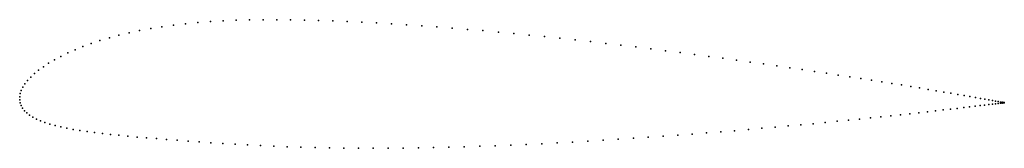
# Model space of a CAD drawing. Units: metres. Extents: x 0 to 1, y -0.05 to 0.08.
import ezdxf

# ---------------------------------------------------------------- set-up
doc = ezdxf.new("R2010")
doc.units = ezdxf.units.M

msp = doc.modelspace()

# ---------------------------------------------------------------- linework, layer by layer
for p in [(0.2068, 0.0802), (0.2201, 0.0807), (0.2336, 0.0811), (0.2473, 0.0813), (0.2612, 0.0813), (0.2752, 0.0812), (0.2894, 0.0809), (0.3037, 0.0806), (0.3182, 0.0801), (0.1219, 0.0702), (0.1331, 0.0723), (0.1445, 0.0742), (0.1564, 0.0758), (0.1686, 0.0772), (0.181, 0.0784), (0.1938, 0.0794), (0.3329, 0.0795), (0.3477, 0.0788), (0.3627, 0.078), (0.3779, 0.0772), (0.3931, 0.0762), (0.4085, 0.0752), (0.424, 0.074), (0.4395, 0.0728), (0.4551, 0.0715), (0.4707, 0.0702), (0.0816, 0.0601), (0.0911, 0.0629), (0.1009, 0.0655), (0.1112, 0.068), (0.4864, 0.0687), (0.502, 0.0672), (0.5177, 0.0657), (0.5334, 0.0641), (0.549, 0.0624), (0.5646, 0.0607), (0.0562, 0.0508), (0.0642, 0.0541), (0.0727, 0.0571), (0.5801, 0.059), (0.5955, 0.0572), (0.6109, 0.0554), (0.6261, 0.0536), (0.6412, 0.0517), (0.0354, 0.0407), (0.0418, 0.0441), (0.0488, 0.0475), (0.6562, 0.0498), (0.671, 0.0479), (0.6857, 0.046), (0.7001, 0.0441), (0.7144, 0.0421), (0.7285, 0.0402), (0.0192, 0.0301), (0.0241, 0.0336), (0.0294, 0.0372), (0.7423, 0.0383), (0.7559, 0.0364), (0.7693, 0.0345), (0.7824, 0.0325), (0.7952, 0.0307), (0.0112, 0.023), (0.015, 0.0266), (0.8077, 0.0288), (0.8199, 0.027), (0.8318, 0.0251), (0.8434, 0.0234), (0.8546, 0.0216), (0.0032, 0.0128), (0.0053, 0.0161), (0.008, 0.0196), (0.8655, 0.0199), (0.8761, 0.0182), (0.8862, 0.0166), (0.896, 0.015), (0.9054, 0.0134), (0.9144, 0.012), (0.923, 0.0105), (0, 0.0031), (0, 0), (0, 0), (0.0006, 0.0062), (0.0016, 0.0095), (0.9312, 0.0091), (0.9389, 0.0078), (0.9462, 0.0066), (0.9531, 0.0054), (0.9596, 0.0043), (0.9656, 0.0032), (0.9711, 0.0023), (0.9762, 0.0014), (0.9808, 0.0006), (0.0005, -0.003), (0.0015, -0.0058), (0.0029, -0.0085), (0.9457, -0.0096), (0.9527, -0.0088), (0.9592, -0.008), (0.9652, -0.0073), (0.9708, -0.0066), (0.9759, -0.006), (0.9805, -0.0054), (0.9847, -0.0049), (0.9849, -0.0002), (0.9884, -0.0045), (0.9885, -0.0008), (0.9916, -0.0041), (0.9917, -0.0014), (0.9943, -0.0038), (0.9944, -0.0019), (0.9965, -0.0035), (0.9966, -0.0023), (0.9982, -0.0033), (0.9983, -0.0026), (0.9995, -0.0028), (0.9995, -0.0031), (1.0002, -0.003), (1.0003, -0.0029), (1.0005, -0.003), (1.0005, -0.003), (0.0049, -0.0111), (0.0073, -0.0134), (0.0101, -0.0157), (0.0134, -0.0177), (0.0171, -0.0197), (0.8535, -0.0196), (0.8644, -0.0185), (0.875, -0.0174), (0.8853, -0.0163), (0.8951, -0.0153), (0.9046, -0.0142), (0.9137, -0.0132), (0.9223, -0.0123), (0.9306, -0.0113), (0.9384, -0.0104), (0.0212, -0.0215), (0.0257, -0.0232), (0.0307, -0.0248), (0.036, -0.0262), (0.0418, -0.0276), (0.0479, -0.0289), (0.7541, -0.029), (0.7675, -0.0278), (0.7807, -0.0266), (0.7936, -0.0254), (0.8062, -0.0243), (0.8185, -0.0231), (0.8305, -0.0219), (0.8421, -0.0208), (0.0544, -0.0301), (0.0612, -0.0312), (0.0684, -0.0323), (0.076, -0.0333), (0.084, -0.0343), (0.0923, -0.0352), (0.1009, -0.0361), (0.1099, -0.037), (0.1192, -0.0379), (0.1289, -0.0387), (0.139, -0.0395), (0.6236, -0.0391), (0.6387, -0.0381), (0.6538, -0.037), (0.6687, -0.0359), (0.6834, -0.0348), (0.698, -0.0337), (0.7123, -0.0325), (0.7265, -0.0314), (0.7404, -0.0302), (0.1493, -0.0404), (0.1601, -0.0412), (0.1711, -0.042), (0.1825, -0.0428), (0.1943, -0.0436), (0.2064, -0.0443), (0.2188, -0.0451), (0.2316, -0.0458), (0.2447, -0.0465), (0.2581, -0.0471), (0.2718, -0.0477), (0.2858, -0.0482), (0.3002, -0.0486), (0.3147, -0.0489), (0.3294, -0.0491), (0.3442, -0.0493), (0.3593, -0.0493), (0.3744, -0.0492), (0.3897, -0.0491), (0.4051, -0.0489), (0.4206, -0.0486), (0.4362, -0.0482), (0.4518, -0.0478), (0.4675, -0.0473), (0.4832, -0.0467), (0.4989, -0.0461), (0.5147, -0.0454), (0.5304, -0.0446), (0.5461, -0.0438), (0.5617, -0.043), (0.5773, -0.0421), (0.5928, -0.0411), (0.6082, -0.0401)]:
    msp.add_point(p)

doc.saveas('drawing.dxf')
